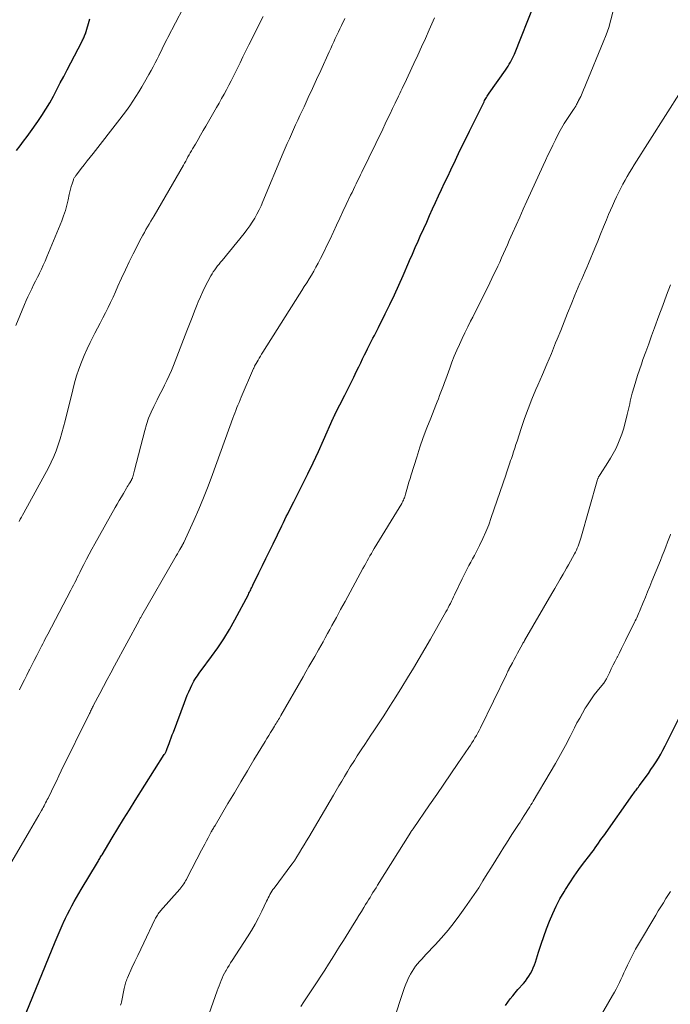
# Model space of a CAD drawing. Units: feet. Extents: x 1990000 to 1995002, y 595000 to 600000.
# Drawn here: x 1990273 to 1990370, y 597204 to 597351 of the extents above; entities that cross this region are included whole.
import ezdxf

# ---------------------------------------------------------------- set-up
doc = ezdxf.new("R2010")
doc.units = ezdxf.units.FT
doc.header["$LTSCALE"] = 100
doc.header["$MEASUREMENT"] = 0
doc.layers.add('CONTOUR INDEX', color=32, linetype='Continuous', lineweight=25)
doc.layers.add('CONTOUR INTERMEDIATE', color=40, linetype='Continuous', lineweight=15)

msp = doc.modelspace()

# ---------------------------------------------------------------- linework, layer by layer
at = {"layer": 'CONTOUR INDEX', "flags": 128}
for points, elevation in [([(1990273.61, 597201.82), (1990278.4, 597213.5), (1990278.69, 597214.21), (1990278.99, 597214.91), (1990279.29, 597215.6), (1990279.59, 597216.3), (1990279.64, 597216.41), (1990279.93, 597217.05), (1990280.23, 597217.68), (1990280.55, 597218.3), (1990280.88, 597218.92), (1990281.22, 597219.53), (1990281.57, 597220.14), (1990281.92, 597220.75), (1990282.28, 597221.35), (1990284.71, 597225.4), (1990284.8, 597225.54), (1990284.89, 597225.69), (1990284.97, 597225.83), (1990285.06, 597225.97), (1990285.14, 597226.12), (1990285.23, 597226.26), (1990285.31, 597226.41), (1990285.4, 597226.55), (1990286.92, 597229.07), (1990287.78, 597230.48), (1990288.63, 597231.87), (1990289.5, 597233.27), (1990290.37, 597234.66), (1990294.72, 597241.53), (1990294.78, 597241.62), (1990294.83, 597241.72), (1990294.89, 597241.81), (1990294.94, 597241.91), (1990294.98, 597242.01), (1990295.01, 597242.06), (1990295.03, 597242.11), (1990295.06, 597242.16), (1990295.08, 597242.21), (1990295.1, 597242.27), (1990295.12, 597242.32), (1990295.14, 597242.38), (1990295.16, 597242.43), (1990295.43, 597243.18), (1990295.59, 597243.61), (1990295.75, 597244.04), (1990295.91, 597244.47), (1990296.07, 597244.9), (1990297.73, 597249.32), (1990297.94, 597249.86), (1990298.15, 597250.39), (1990298.38, 597250.92), (1990298.62, 597251.45), (1990298.82, 597251.91), (1990298.97, 597252.2), (1990299.12, 597252.49), (1990299.3, 597252.77), (1990299.48, 597253.04), (1990299.67, 597253.31), (1990299.86, 597253.57), (1990300.05, 597253.84), (1990300.24, 597254.1), (1990301.79, 597256.19), (1990302.73, 597257.51), (1990303.62, 597258.86), (1990304.46, 597260.25), (1990305.26, 597261.66), (1990307.3, 597265.48), (1990307.39, 597265.65), (1990307.48, 597265.82), (1990307.57, 597266), (1990307.65, 597266.17), (1990307.74, 597266.35), (1990307.82, 597266.53), (1990307.91, 597266.7), (1990307.99, 597266.88), (1990308.88, 597268.69), (1990309.41, 597269.78), (1990309.94, 597270.86), (1990310.47, 597271.94), (1990311, 597273.03), (1990312.32, 597275.76), (1990312.54, 597276.21), (1990312.76, 597276.66), (1990312.98, 597277.11), (1990313.21, 597277.55), (1990313.43, 597278), (1990313.66, 597278.45), (1990313.88, 597278.9), (1990314.11, 597279.35), (1990315.35, 597281.82), (1990316.18, 597283.49), (1990316.99, 597285.17), (1990317.78, 597286.86), (1990318.55, 597288.56), (1990320.01, 597291.83), (1990320.04, 597291.9), (1990320.07, 597291.97), (1990320.1, 597292.04), (1990320.13, 597292.1), (1990320.17, 597292.17), (1990320.2, 597292.24), (1990320.23, 597292.31), (1990320.26, 597292.37), (1990321.72, 597295.27), (1990322.17, 597296.17), (1990322.62, 597297.08), (1990323.07, 597297.98), (1990323.51, 597298.89), (1990323.83, 597299.54), (1990324.12, 597300.12), (1990324.4, 597300.71), (1990324.68, 597301.29), (1990324.97, 597301.86), (1990325.14, 597302.22), (1990325.34, 597302.62), (1990325.54, 597303.02), (1990325.75, 597303.42), (1990325.96, 597303.82), (1990326.17, 597304.22), (1990326.38, 597304.62), (1990326.58, 597305.02), (1990326.78, 597305.42), (1990327.8, 597307.44), (1990328.5, 597308.85), (1990329.18, 597310.28), (1990329.83, 597311.71), (1990330.47, 597313.16), (1990331.33, 597315.17), (1990331.54, 597315.65), (1990331.75, 597316.14), (1990331.96, 597316.63), (1990332.17, 597317.11), (1990332.38, 597317.6), (1990332.6, 597318.08), (1990332.82, 597318.57), (1990333.03, 597319.05), (1990333.55, 597320.19), (1990334, 597321.17), (1990334.44, 597322.15), (1990334.88, 597323.13), (1990335.33, 597324.11), (1990335.77, 597325.08), (1990336.22, 597326.06), (1990336.68, 597327.03), (1990337.14, 597328), (1990337.59, 597328.96), (1990338.29, 597330.41), (1990338.98, 597331.86), (1990339.69, 597333.3), (1990340.4, 597334.74), (1990342.59, 597339.17), (1990342.67, 597339.33), (1990342.76, 597339.5), (1990342.85, 597339.66), (1990342.95, 597339.82), (1990343.05, 597339.98), (1990343.15, 597340.14), (1990343.25, 597340.3), (1990343.36, 597340.45), (1990345.8, 597343.89), (1990345.99, 597344.17), (1990346.18, 597344.46), (1990346.36, 597344.76), (1990346.53, 597345.06), (1990346.69, 597345.36), (1990346.84, 597345.67), (1990346.98, 597345.99), (1990347.12, 597346.3), (1990350.17, 597353.97)], 880), ([(1990272.59, 597331.88), (1990273.12, 597332.57), (1990273.65, 597333.26), (1990274.17, 597333.96), (1990274.68, 597334.66), (1990275.77, 597336.2), (1990276.4, 597337.13), (1990277, 597338.06), (1990277.57, 597339.02), (1990278.11, 597340), (1990278.63, 597340.99), (1990279.15, 597341.97), (1990279.67, 597342.96), (1990280.19, 597343.95), (1990282.37, 597348.1), (1990282.44, 597348.25), (1990282.52, 597348.4), (1990282.59, 597348.55), (1990282.66, 597348.71), (1990282.73, 597348.86), (1990282.79, 597349.02), (1990282.84, 597349.17), (1990282.9, 597349.33), (1990283.59, 597351.57)], 860), ([(1990345.79, 597204), (1990346.13, 597204.49), (1990346.49, 597204.98), (1990346.87, 597205.45), (1990347.25, 597205.91), (1990347.65, 597206.37), (1990348.48, 597207.3), (1990348.77, 597207.65), (1990349.06, 597208.02), (1990349.31, 597208.4), (1990349.55, 597208.8), (1990349.77, 597209.21), (1990349.96, 597209.63), (1990350.13, 597210.06), (1990350.29, 597210.5), (1990350.76, 597211.98), (1990351.14, 597213.15), (1990351.54, 597214.31), (1990351.95, 597215.47), (1990352.38, 597216.62), (1990352.86, 597217.76), (1990353.37, 597218.87), (1990353.95, 597219.95), (1990354.56, 597221.02), (1990354.77, 597221.35), (1990355.41, 597222.36), (1990356.08, 597223.35), (1990356.78, 597224.33), (1990357.49, 597225.29), (1990358.42, 597226.49), (1990358.68, 597226.85), (1990358.95, 597227.2), (1990359.21, 597227.56), (1990359.47, 597227.92), (1990359.73, 597228.28), (1990359.98, 597228.65), (1990360.24, 597229.01), (1990360.5, 597229.37), (1990364.88, 597235.57), (1990364.99, 597235.73), (1990365.11, 597235.89), (1990365.22, 597236.04), (1990365.34, 597236.2), (1990365.46, 597236.36), (1990365.58, 597236.51), (1990365.69, 597236.67), (1990365.81, 597236.83), (1990367.18, 597238.71), (1990367.57, 597239.27), (1990367.96, 597239.84), (1990368.33, 597240.42), (1990368.68, 597241.01), (1990369.03, 597241.6), (1990369.36, 597242.2), (1990369.68, 597242.81), (1990369.99, 597243.42), (1990373.07, 597249.59)], 900)]:
    msp.add_lwpolyline(points, dxfattribs=dict(at, elevation=elevation))
at = {"layer": 'CONTOUR INTERMEDIATE', "flags": 128}
for points, elevation in [([(1990272.5, 597305.71), (1990273.08, 597307.15), (1990273.79, 597308.83), (1990274.05, 597309.43), (1990274.31, 597310.01), (1990274.59, 597310.6), (1990274.87, 597311.18), (1990275.15, 597311.76), (1990275.44, 597312.33), (1990275.73, 597312.91), (1990276.01, 597313.49), (1990276.03, 597313.53), (1990276.32, 597314.13), (1990276.6, 597314.73), (1990276.87, 597315.34), (1990277.13, 597315.95), (1990279.36, 597321.33), (1990279.65, 597322.1), (1990279.92, 597322.88), (1990280.13, 597323.68), (1990280.32, 597324.48), (1990280.48, 597325.29), (1990280.57, 597325.69), (1990280.67, 597326.09), (1990280.78, 597326.49), (1990280.91, 597326.88), (1990281.1, 597327.46), (1990281.14, 597327.56), (1990281.18, 597327.66), (1990281.23, 597327.76), (1990281.29, 597327.86), (1990281.35, 597327.95), (1990281.41, 597328.04), (1990281.48, 597328.13), (1990281.55, 597328.22), (1990282.29, 597329.18), (1990282.73, 597329.74), (1990283.17, 597330.31), (1990283.61, 597330.87), (1990284.05, 597331.44), (1990288.05, 597336.54), (1990288.56, 597337.2), (1990289.06, 597337.87), (1990289.54, 597338.56), (1990290.01, 597339.25), (1990290.46, 597339.95), (1990290.91, 597340.66), (1990291.34, 597341.38), (1990291.76, 597342.1), (1990292.41, 597343.25), (1990292.73, 597343.82), (1990293.04, 597344.39), (1990293.34, 597344.97), (1990293.65, 597345.55), (1990293.89, 597346.03), (1990294.06, 597346.38), (1990294.23, 597346.72), (1990294.4, 597347.07), (1990294.57, 597347.42), (1990294.74, 597347.76), (1990294.91, 597348.11), (1990295.08, 597348.45), (1990295.26, 597348.79), (1990297.56, 597353.16)], 864), ([(1990271.91, 597225.55), (1990274.55, 597230.08), (1990274.89, 597230.67), (1990275.24, 597231.26), (1990275.58, 597231.85), (1990275.91, 597232.44), (1990276.33, 597233.16), (1990276.46, 597233.39), (1990276.58, 597233.62), (1990276.71, 597233.86), (1990276.83, 597234.09), (1990276.95, 597234.32), (1990277.07, 597234.56), (1990277.19, 597234.8), (1990277.31, 597235.03), (1990277.82, 597236.07), (1990278.19, 597236.82), (1990278.56, 597237.57), (1990278.93, 597238.33), (1990279.3, 597239.08), (1990283.52, 597247.69), (1990283.6, 597247.84), (1990283.68, 597248), (1990283.75, 597248.15), (1990283.83, 597248.31), (1990283.9, 597248.46), (1990283.98, 597248.62), (1990284.06, 597248.77), (1990284.14, 597248.93), (1990285.06, 597250.68), (1990285.6, 597251.71), (1990286.15, 597252.74), (1990286.7, 597253.76), (1990287.25, 597254.79), (1990290.94, 597261.6), (1990291, 597261.71), (1990291.06, 597261.82), (1990291.12, 597261.93), (1990291.18, 597262.04), (1990291.28, 597262.24), (1990291.34, 597262.34), (1990296.3, 597270.91), (1990296.48, 597271.23), (1990296.67, 597271.55), (1990296.85, 597271.87), (1990297.04, 597272.19), (1990297.33, 597272.68), (1990297.37, 597272.75), (1990297.41, 597272.82), (1990297.45, 597272.9), (1990297.49, 597272.97), (1990297.53, 597273.04), (1990297.57, 597273.11), (1990297.61, 597273.19), (1990297.64, 597273.26), (1990299.12, 597276.51), (1990299.87, 597278.21), (1990300.6, 597279.93), (1990301.28, 597281.66), (1990301.94, 597283.4), (1990305, 597291.82), (1990305.14, 597292.22), (1990305.29, 597292.61), (1990305.44, 597293.01), (1990305.59, 597293.41), (1990305.74, 597293.8), (1990305.9, 597294.19), (1990306.06, 597294.58), (1990306.23, 597294.97), (1990308.08, 597299.25), (1990308.11, 597299.33), (1990308.15, 597299.41), (1990308.18, 597299.49), (1990308.22, 597299.57), (1990308.24, 597299.62), (1990308.26, 597299.67), (1990308.29, 597299.73), (1990308.32, 597299.78), (1990308.34, 597299.83), (1990308.37, 597299.88), (1990308.4, 597299.93), (1990308.43, 597299.98), (1990308.46, 597300.03), (1990308.75, 597300.52), (1990308.93, 597300.82), (1990309.11, 597301.11), (1990309.29, 597301.4), (1990309.47, 597301.69), (1990314.96, 597310.38), (1990315.32, 597310.95), (1990315.68, 597311.52), (1990316.04, 597312.09), (1990316.4, 597312.67), (1990316.75, 597313.25), (1990317.09, 597313.83), (1990317.42, 597314.42), (1990317.74, 597315.02), (1990318.11, 597315.73), (1990318.59, 597316.69), (1990319.07, 597317.65), (1990319.54, 597318.63), (1990319.99, 597319.6), (1990320.03, 597319.69), (1990320.5, 597320.72), (1990320.98, 597321.74), (1990321.46, 597322.76), (1990321.94, 597323.78), (1990322.61, 597325.18), (1990322.82, 597325.61), (1990323.03, 597326.04), (1990323.24, 597326.48), (1990323.45, 597326.91), (1990323.66, 597327.34), (1990323.87, 597327.78), (1990324.09, 597328.21), (1990324.3, 597328.64), (1990327.41, 597335.08), (1990327.78, 597335.84), (1990328.15, 597336.61), (1990328.52, 597337.37), (1990328.89, 597338.13), (1990329.27, 597338.93), (1990329.45, 597339.29), (1990329.62, 597339.66), (1990329.8, 597340.02), (1990329.97, 597340.39), (1990330.15, 597340.76), (1990330.32, 597341.12), (1990330.49, 597341.49), (1990330.67, 597341.86), (1990332.08, 597344.88), (1990332.66, 597346.13), (1990333.24, 597347.38), (1990333.81, 597348.64), (1990334.38, 597349.9), (1990335.19, 597351.71)], 876), ([(1990272.98, 597276.39), (1990273.15, 597276.71), (1990273.32, 597277.02), (1990273.49, 597277.34), (1990273.67, 597277.66), (1990277.37, 597284.43), (1990277.8, 597285.26), (1990278.19, 597286.1), (1990278.54, 597286.97), (1990278.85, 597287.84), (1990279.13, 597288.74), (1990279.4, 597289.63), (1990279.64, 597290.53), (1990279.87, 597291.44), (1990281, 597296.06), (1990281.28, 597297.11), (1990281.58, 597298.15), (1990281.93, 597299.18), (1990282.31, 597300.2), (1990282.72, 597301.2), (1990283.16, 597302.19), (1990283.63, 597303.17), (1990284.12, 597304.14), (1990284.34, 597304.54), (1990284.74, 597305.3), (1990285.14, 597306.07), (1990285.53, 597306.83), (1990285.92, 597307.6), (1990286.3, 597308.37), (1990286.67, 597309.14), (1990287.04, 597309.92), (1990287.39, 597310.71), (1990287.78, 597311.58), (1990288.33, 597312.8), (1990288.89, 597314.01), (1990289.48, 597315.22), (1990290.08, 597316.42), (1990291.27, 597318.77), (1990291.5, 597319.19), (1990291.73, 597319.62), (1990291.96, 597320.04), (1990292.2, 597320.45), (1990292.45, 597320.87), (1990292.7, 597321.28), (1990292.94, 597321.7), (1990293.18, 597322.11), (1990297.57, 597329.68), (1990297.74, 597329.99), (1990297.92, 597330.29), (1990298.09, 597330.59), (1990298.26, 597330.9), (1990298.43, 597331.2), (1990298.61, 597331.5), (1990298.78, 597331.8), (1990298.95, 597332.11), (1990299.38, 597332.84), (1990299.77, 597333.51), (1990300.15, 597334.18), (1990300.54, 597334.85), (1990300.93, 597335.52), (1990302.54, 597338.3), (1990302.91, 597338.96), (1990303.29, 597339.63), (1990303.66, 597340.29), (1990304.02, 597340.96), (1990304.37, 597341.64), (1990304.73, 597342.31), (1990305.07, 597342.99), (1990305.41, 597343.68), (1990305.61, 597344.1), (1990306.05, 597345), (1990306.49, 597345.89), (1990306.94, 597346.79), (1990307.38, 597347.68), (1990309.51, 597351.93)], 868), ([(1990273.06, 597251.22), (1990273.41, 597251.95), (1990273.77, 597252.69), (1990274.14, 597253.42), (1990274.51, 597254.16), (1990274.52, 597254.19), (1990274.89, 597254.9), (1990275.25, 597255.62), (1990275.62, 597256.33), (1990275.98, 597257.04), (1990276.35, 597257.76), (1990276.53, 597258.11), (1990276.72, 597258.47), (1990276.9, 597258.82), (1990277.09, 597259.18), (1990277.27, 597259.53), (1990277.46, 597259.88), (1990277.64, 597260.24), (1990277.83, 597260.59), (1990280.74, 597266.12), (1990280.94, 597266.49), (1990281.13, 597266.86), (1990281.32, 597267.24), (1990281.5, 597267.62), (1990281.69, 597267.99), (1990281.87, 597268.37), (1990282.06, 597268.75), (1990282.24, 597269.12), (1990282.65, 597269.94), (1990283.05, 597270.73), (1990283.46, 597271.5), (1990283.87, 597272.27), (1990284.3, 597273.04), (1990287.36, 597278.46), (1990287.67, 597278.99), (1990287.98, 597279.53), (1990288.29, 597280.06), (1990288.6, 597280.59), (1990289.06, 597281.36), (1990289.18, 597281.57), (1990289.31, 597281.77), (1990289.43, 597281.97), (1990289.55, 597282.17), (1990289.7, 597282.43), (1990289.74, 597282.5), (1990289.79, 597282.58), (1990289.83, 597282.66), (1990289.87, 597282.73), (1990289.9, 597282.81), (1990289.94, 597282.89), (1990289.97, 597282.98), (1990289.99, 597283.06), (1990290.05, 597283.27), (1990290.1, 597283.46), (1990290.15, 597283.65), (1990290.2, 597283.85), (1990290.25, 597284.04), (1990291.78, 597289.98), (1990292.05, 597290.91), (1990292.36, 597291.82), (1990292.73, 597292.72), (1990293.14, 597293.59), (1990293.28, 597293.88), (1990293.65, 597294.6), (1990294.02, 597295.32), (1990294.39, 597296.04), (1990294.76, 597296.76), (1990295.12, 597297.48), (1990295.47, 597298.21), (1990295.79, 597298.95), (1990296.09, 597299.7), (1990298.1, 597304.91), (1990298.48, 597305.89), (1990298.87, 597306.87), (1990299.26, 597307.85), (1990299.65, 597308.83), (1990299.8, 597309.22), (1990300.13, 597309.99), (1990300.48, 597310.76), (1990300.85, 597311.52), (1990301.23, 597312.26), (1990301.69, 597313.12), (1990301.87, 597313.43), (1990302.05, 597313.73), (1990302.26, 597314.03), (1990302.47, 597314.31), (1990302.69, 597314.6), (1990302.91, 597314.88), (1990303.13, 597315.16), (1990303.36, 597315.44), (1990306.66, 597319.48), (1990307.09, 597320.03), (1990307.5, 597320.59), (1990307.89, 597321.17), (1990308.25, 597321.76), (1990308.59, 597322.37), (1990308.91, 597322.99), (1990309.21, 597323.61), (1990309.49, 597324.25), (1990312.53, 597331.51), (1990312.83, 597332.22), (1990313.13, 597332.92), (1990313.44, 597333.62), (1990313.75, 597334.32), (1990314.07, 597335.02), (1990314.38, 597335.72), (1990314.7, 597336.41), (1990315.03, 597337.11), (1990315.64, 597338.42), (1990316.27, 597339.78), (1990316.89, 597341.13), (1990317.52, 597342.48), (1990318.14, 597343.84), (1990319.41, 597346.61), (1990319.64, 597347.11), (1990319.87, 597347.61), (1990320.09, 597348.1), (1990320.32, 597348.6), (1990320.56, 597349.1), (1990320.79, 597349.6), (1990321.02, 597350.09), (1990321.25, 597350.59), (1990321.72, 597351.59)], 872), ([(1990288.18, 597204.04), (1990288.24, 597204.28), (1990288.3, 597204.52), (1990288.71, 597206.56), (1990288.75, 597206.76), (1990288.8, 597206.96), (1990288.85, 597207.16), (1990288.91, 597207.36), (1990288.97, 597207.55), (1990289.04, 597207.74), (1990289.11, 597207.93), (1990289.2, 597208.12), (1990289.88, 597209.62), (1990290.32, 597210.56), (1990290.75, 597211.49), (1990291.19, 597212.43), (1990291.63, 597213.36), (1990293.31, 597216.87), (1990293.4, 597217.04), (1990293.49, 597217.21), (1990293.59, 597217.37), (1990293.69, 597217.53), (1990293.8, 597217.69), (1990293.92, 597217.84), (1990294.03, 597217.99), (1990294.16, 597218.14), (1990297.02, 597221.42), (1990297.18, 597221.61), (1990297.34, 597221.81), (1990297.49, 597222.01), (1990297.63, 597222.21), (1990297.77, 597222.42), (1990297.9, 597222.63), (1990298.03, 597222.85), (1990298.15, 597223.07), (1990300.31, 597227.21), (1990300.55, 597227.68), (1990300.79, 597228.14), (1990301.04, 597228.61), (1990301.28, 597229.07), (1990301.75, 597229.97), (1990301.75, 597229.99), (1990301.76, 597230), (1990301.77, 597230.02), (1990301.78, 597230.03), (1990301.82, 597230.09), (1990301.82, 597230.11), (1990301.83, 597230.13), (1990301.84, 597230.14), (1990301.85, 597230.16), (1990301.99, 597230.39), (1990302.07, 597230.53), (1990302.15, 597230.66), (1990302.23, 597230.79), (1990302.31, 597230.93), (1990304.25, 597234.19), (1990305.22, 597235.82), (1990306.19, 597237.46), (1990307.17, 597239.09), (1990308.14, 597240.72), (1990309.82, 597243.5), (1990310.09, 597243.95), (1990310.36, 597244.39), (1990310.63, 597244.84), (1990310.91, 597245.28), (1990311.21, 597245.76), (1990311.33, 597245.97), (1990311.46, 597246.17), (1990311.58, 597246.37), (1990311.7, 597246.57), (1990311.82, 597246.78), (1990311.94, 597246.98), (1990312.06, 597247.19), (1990312.18, 597247.39), (1990315.49, 597253.16), (1990315.92, 597253.92), (1990316.36, 597254.68), (1990316.79, 597255.44), (1990317.23, 597256.2), (1990317.79, 597257.2), (1990318.14, 597257.8), (1990318.48, 597258.4), (1990318.82, 597259.01), (1990319.15, 597259.61), (1990319.17, 597259.63), (1990319.5, 597260.23), (1990319.82, 597260.82), (1990320.15, 597261.42), (1990320.48, 597262.01), (1990320.8, 597262.61), (1990321.12, 597263.21), (1990321.45, 597263.81), (1990321.77, 597264.41), (1990324.46, 597269.37), (1990324.67, 597269.75), (1990324.87, 597270.12), (1990325.08, 597270.5), (1990325.29, 597270.87), (1990325.51, 597271.24), (1990325.72, 597271.61), (1990325.94, 597271.98), (1990326.16, 597272.34), (1990330.26, 597279.08), (1990330.35, 597279.24), (1990330.44, 597279.41), (1990330.52, 597279.58), (1990330.6, 597279.75), (1990330.67, 597279.92), (1990330.74, 597280.09), (1990330.8, 597280.27), (1990330.85, 597280.45), (1990331.04, 597281.18), (1990331.19, 597281.72), (1990331.35, 597282.26), (1990331.51, 597282.8), (1990331.67, 597283.34), (1990332.5, 597286), (1990332.98, 597287.48), (1990333.49, 597288.95), (1990334.03, 597290.41), (1990334.6, 597291.86), (1990335.38, 597293.79), (1990335.57, 597294.27), (1990335.76, 597294.75), (1990335.94, 597295.24), (1990336.13, 597295.72), (1990336.31, 597296.21), (1990336.49, 597296.7), (1990336.67, 597297.18), (1990336.84, 597297.67), (1990337.44, 597299.34), (1990337.78, 597300.23), (1990338.13, 597301.13), (1990338.51, 597302.01), (1990338.9, 597302.88), (1990339.31, 597303.75), (1990339.72, 597304.62), (1990340.15, 597305.48), (1990340.58, 597306.33), (1990340.89, 597306.92), (1990341.47, 597308.07), (1990342.05, 597309.23), (1990342.62, 597310.39), (1990343.19, 597311.55), (1990344.02, 597313.28), (1990344.33, 597313.92), (1990344.63, 597314.55), (1990344.93, 597315.19), (1990345.22, 597315.82), (1990345.51, 597316.46), (1990345.8, 597317.1), (1990346.09, 597317.75), (1990346.37, 597318.39), (1990346.86, 597319.5), (1990347.39, 597320.7), (1990347.92, 597321.9), (1990348.46, 597323.09), (1990349, 597324.28), (1990351.45, 597329.64), (1990351.8, 597330.4), (1990352.15, 597331.16), (1990352.51, 597331.91), (1990352.87, 597332.67), (1990353.26, 597333.47), (1990353.43, 597333.82), (1990353.61, 597334.17), (1990353.79, 597334.52), (1990353.98, 597334.87), (1990354.17, 597335.21), (1990354.37, 597335.55), (1990354.58, 597335.89), (1990354.8, 597336.22), (1990355.96, 597337.98), (1990356.01, 597338.05), (1990356.06, 597338.13), (1990356.12, 597338.21), (1990356.17, 597338.28), (1990356.22, 597338.36), (1990356.27, 597338.44), (1990356.31, 597338.52), (1990356.36, 597338.59), (1990356.44, 597338.73), (1990356.52, 597338.88), (1990356.6, 597339.03), (1990356.67, 597339.19), (1990356.75, 597339.34), (1990357.05, 597339.97), (1990357.27, 597340.45), (1990357.48, 597340.92), (1990357.69, 597341.4), (1990357.89, 597341.88), (1990360.44, 597348.05), (1990360.86, 597349.15), (1990361.25, 597350.27), (1990361.58, 597351.41), (1990361.87, 597352.55)], 884), ([(1990300.52, 597200.28), (1990302.65, 597206.19), (1990302.79, 597206.58), (1990302.93, 597206.96), (1990303.08, 597207.34), (1990303.22, 597207.73), (1990303.38, 597208.1), (1990303.55, 597208.47), (1990303.74, 597208.84), (1990303.94, 597209.19), (1990303.97, 597209.24), (1990304.19, 597209.62), (1990304.42, 597209.99), (1990304.65, 597210.36), (1990304.89, 597210.73), (1990307.18, 597214.27), (1990307.76, 597215.21), (1990308.31, 597216.16), (1990308.83, 597217.13), (1990309.32, 597218.12), (1990310.03, 597219.59), (1990310.15, 597219.85), (1990310.27, 597220.1), (1990310.4, 597220.36), (1990310.54, 597220.61), (1990310.67, 597220.86), (1990310.82, 597221.1), (1990310.98, 597221.33), (1990311.14, 597221.56), (1990313.83, 597225.13), (1990313.91, 597225.23), (1990313.98, 597225.34), (1990314.06, 597225.44), (1990314.13, 597225.54), (1990314.2, 597225.65), (1990314.27, 597225.75), (1990314.34, 597225.86), (1990314.4, 597225.97), (1990314.96, 597226.9), (1990315.3, 597227.47), (1990315.64, 597228.04), (1990315.99, 597228.61), (1990316.33, 597229.19), (1990320.03, 597235.43), (1990320.45, 597236.14), (1990320.87, 597236.84), (1990321.29, 597237.55), (1990321.71, 597238.26), (1990322.15, 597238.99), (1990322.35, 597239.33), (1990322.55, 597239.67), (1990322.76, 597240), (1990322.97, 597240.33), (1990323.17, 597240.66), (1990323.39, 597240.99), (1990323.6, 597241.32), (1990323.81, 597241.65), (1990324.29, 597242.36), (1990324.74, 597243.04), (1990325.19, 597243.73), (1990325.64, 597244.41), (1990326.09, 597245.1), (1990327.56, 597247.34), (1990328.48, 597248.75), (1990329.38, 597250.17), (1990330.27, 597251.59), (1990331.15, 597253.02), (1990332.02, 597254.46), (1990332.88, 597255.9), (1990333.72, 597257.35), (1990334.56, 597258.8), (1990336.87, 597262.85), (1990337.04, 597263.16), (1990337.22, 597263.48), (1990337.38, 597263.8), (1990337.55, 597264.12), (1990337.71, 597264.45), (1990337.87, 597264.77), (1990338.02, 597265.1), (1990338.18, 597265.42), (1990339.29, 597267.79), (1990339.54, 597268.3), (1990339.79, 597268.81), (1990340.06, 597269.31), (1990340.33, 597269.81), (1990340.61, 597270.31), (1990340.88, 597270.81), (1990341.15, 597271.31), (1990341.41, 597271.81), (1990341.92, 597272.81), (1990342.41, 597273.83), (1990342.87, 597274.86), (1990343.28, 597275.9), (1990343.67, 597276.96), (1990345.83, 597283.33), (1990345.94, 597283.64), (1990346.05, 597283.95), (1990346.15, 597284.26), (1990346.26, 597284.57), (1990346.36, 597284.87), (1990346.47, 597285.18), (1990346.57, 597285.49), (1990346.68, 597285.8), (1990346.83, 597286.26), (1990347.01, 597286.8), (1990347.19, 597287.34), (1990347.36, 597287.88), (1990347.54, 597288.42), (1990348.14, 597290.31), (1990348.64, 597291.79), (1990349.17, 597293.25), (1990349.75, 597294.7), (1990350.36, 597296.14), (1990350.65, 597296.79), (1990351.33, 597298.35), (1990352, 597299.93), (1990352.66, 597301.5), (1990353.3, 597303.09), (1990353.54, 597303.66), (1990354.06, 597304.96), (1990354.58, 597306.26), (1990355.1, 597307.56), (1990355.63, 597308.85), (1990356.19, 597310.25), (1990356.44, 597310.85), (1990356.68, 597311.44), (1990356.94, 597312.03), (1990357.2, 597312.62), (1990357.47, 597313.21), (1990357.73, 597313.8), (1990357.98, 597314.39), (1990358.23, 597314.98), (1990359.17, 597317.26), (1990359.61, 597318.32), (1990360.04, 597319.38), (1990360.48, 597320.44), (1990360.91, 597321.5), (1990361.23, 597322.28), (1990361.52, 597322.95), (1990361.8, 597323.61), (1990362.1, 597324.28), (1990362.41, 597324.94), (1990362.45, 597325.04), (1990362.75, 597325.64), (1990363.05, 597326.24), (1990363.37, 597326.83), (1990363.69, 597327.42), (1990364.03, 597328), (1990364.37, 597328.57), (1990364.72, 597329.15), (1990365.08, 597329.71), (1990372.11, 597340.79)], 888), ([(1990315.14, 597203.85), (1990315.62, 597204.57), (1990317.02, 597206.65), (1990317.6, 597207.53), (1990318.17, 597208.4), (1990318.74, 597209.28), (1990319.3, 597210.17), (1990319.86, 597211.05), (1990320.42, 597211.94), (1990320.97, 597212.83), (1990321.53, 597213.72), (1990323.13, 597216.3), (1990323.5, 597216.88), (1990323.86, 597217.47), (1990324.22, 597218.05), (1990324.58, 597218.64), (1990324.86, 597219.09), (1990325.08, 597219.45), (1990325.3, 597219.81), (1990325.52, 597220.17), (1990325.74, 597220.53), (1990325.96, 597220.89), (1990326.19, 597221.25), (1990326.41, 597221.61), (1990326.63, 597221.97), (1990331.6, 597229.9), (1990331.64, 597229.96), (1990331.69, 597230.03), (1990331.73, 597230.1), (1990331.77, 597230.16), (1990331.81, 597230.23), (1990331.86, 597230.29), (1990331.9, 597230.36), (1990331.95, 597230.42), (1990334.43, 597234.01), (1990335.5, 597235.55), (1990336.56, 597237.09), (1990337.62, 597238.64), (1990338.68, 597240.18), (1990340.31, 597242.57), (1990340.54, 597242.93), (1990340.78, 597243.29), (1990341, 597243.65), (1990341.22, 597244.02), (1990341.44, 597244.39), (1990341.64, 597244.77), (1990341.84, 597245.15), (1990342.03, 597245.53), (1990345.94, 597253.52), (1990346, 597253.64), (1990346.06, 597253.75), (1990346.11, 597253.87), (1990346.17, 597253.99), (1990346.29, 597254.22), (1990346.32, 597254.28), (1990346.82, 597255.24), (1990347.08, 597255.72), (1990347.33, 597256.2), (1990347.59, 597256.67), (1990347.85, 597257.15), (1990348.33, 597258.03), (1990348.41, 597258.17), (1990348.49, 597258.31), (1990348.57, 597258.45), (1990348.65, 597258.59), (1990352.75, 597265.62), (1990353.16, 597266.34), (1990353.58, 597267.05), (1990354, 597267.77), (1990354.41, 597268.49), (1990354.62, 597268.84), (1990354.93, 597269.38), (1990355.23, 597269.92), (1990355.54, 597270.46), (1990355.83, 597271.01), (1990356.12, 597271.54), (1990356.27, 597271.82), (1990356.41, 597272.1), (1990356.54, 597272.39), (1990356.66, 597272.69), (1990356.77, 597272.98), (1990356.87, 597273.28), (1990356.97, 597273.58), (1990357.06, 597273.89), (1990359.58, 597282.69), (1990359.6, 597282.75), (1990359.62, 597282.81), (1990359.65, 597282.87), (1990359.67, 597282.93), (1990359.7, 597282.99), (1990359.73, 597283.04), (1990359.76, 597283.1), (1990359.8, 597283.15), (1990359.81, 597283.17), (1990359.85, 597283.24), (1990359.9, 597283.3), (1990359.94, 597283.37), (1990359.98, 597283.43), (1990361.12, 597285.19), (1990361.53, 597285.86), (1990361.93, 597286.55), (1990362.29, 597287.25), (1990362.63, 597287.97), (1990362.93, 597288.7), (1990363.21, 597289.44), (1990363.45, 597290.19), (1990363.66, 597290.96), (1990364.03, 597292.4), (1990364.13, 597292.8), (1990364.22, 597293.2), (1990364.31, 597293.6), (1990364.39, 597294), (1990364.48, 597294.4), (1990364.57, 597294.79), (1990364.68, 597295.19), (1990364.78, 597295.58), (1990365.05, 597296.51), (1990365.3, 597297.36), (1990365.57, 597298.21), (1990365.85, 597299.06), (1990366.14, 597299.9), (1990366.38, 597300.6), (1990366.8, 597301.78), (1990367.23, 597302.97), (1990367.66, 597304.15), (1990368.09, 597305.34), (1990368.76, 597307.14), (1990369.33, 597308.69), (1990369.9, 597310.24), (1990370.48, 597311.79)], 892), ([(1990328.9, 597201.24), (1990330.7, 597206.68), (1990330.87, 597207.17), (1990331.06, 597207.66), (1990331.28, 597208.13), (1990331.51, 597208.6), (1990331.56, 597208.69), (1990331.8, 597209.09), (1990332.05, 597209.49), (1990332.33, 597209.86), (1990332.62, 597210.22), (1990332.94, 597210.57), (1990333.25, 597210.92), (1990333.57, 597211.27), (1990333.89, 597211.61), (1990335.25, 597213.06), (1990336.24, 597214.14), (1990337.19, 597215.25), (1990338.1, 597216.39), (1990338.98, 597217.55), (1990339.73, 597218.59), (1990340.43, 597219.59), (1990341.12, 597220.59), (1990341.78, 597221.61), (1990342.42, 597222.64), (1990343.06, 597223.67), (1990343.7, 597224.71), (1990344.34, 597225.74), (1990344.98, 597226.77), (1990345.54, 597227.66), (1990345.94, 597228.3), (1990346.34, 597228.93), (1990346.75, 597229.56), (1990347.16, 597230.19), (1990347.52, 597230.75), (1990347.75, 597231.09), (1990347.98, 597231.44), (1990348.2, 597231.79), (1990348.43, 597232.14), (1990348.51, 597232.26), (1990348.69, 597232.55), (1990348.88, 597232.84), (1990349.06, 597233.12), (1990349.24, 597233.41), (1990349.42, 597233.7), (1990349.6, 597233.99), (1990349.78, 597234.28), (1990349.95, 597234.57), (1990352.49, 597238.84), (1990353.27, 597240.18), (1990354.03, 597241.52), (1990354.76, 597242.88), (1990355.47, 597244.25), (1990356.11, 597245.5), (1990356.5, 597246.25), (1990356.9, 597246.99), (1990357.32, 597247.72), (1990357.74, 597248.45), (1990357.87, 597248.68), (1990358.25, 597249.28), (1990358.65, 597249.87), (1990359.07, 597250.44), (1990359.52, 597250.99), (1990360.24, 597251.85), (1990360.33, 597251.97), (1990360.43, 597252.09), (1990360.52, 597252.21), (1990360.61, 597252.33), (1990360.69, 597252.46), (1990360.77, 597252.59), (1990360.84, 597252.72), (1990360.91, 597252.86), (1990361.35, 597253.76), (1990361.64, 597254.34), (1990361.92, 597254.93), (1990362.22, 597255.51), (1990362.51, 597256.09), (1990362.54, 597256.15), (1990362.85, 597256.76), (1990363.16, 597257.37), (1990363.46, 597257.98), (1990363.77, 597258.59), (1990365.12, 597261.31), (1990365.23, 597261.54), (1990365.35, 597261.77), (1990365.45, 597262), (1990365.56, 597262.23), (1990365.66, 597262.46), (1990365.77, 597262.7), (1990365.86, 597262.94), (1990365.96, 597263.17), (1990366.41, 597264.29), (1990366.74, 597265.08), (1990367.06, 597265.88), (1990367.38, 597266.67), (1990367.71, 597267.46), (1990368.98, 597270.57), (1990369.26, 597271.25), (1990369.53, 597271.93), (1990369.8, 597272.61), (1990370.06, 597273.29), (1990370.44, 597274.29), (1990370.51, 597274.47)], 896), ([(1990357.94, 597198.74), (1990361.84, 597205.5), (1990362.11, 597205.97), (1990362.36, 597206.45), (1990362.6, 597206.93), (1990362.84, 597207.42), (1990363.07, 597207.91), (1990363.3, 597208.4), (1990363.53, 597208.89), (1990363.76, 597209.38), (1990364.06, 597210.02), (1990364.45, 597210.83), (1990364.85, 597211.62), (1990365.28, 597212.41), (1990365.73, 597213.18), (1990368.3, 597217.52), (1990368.67, 597218.14), (1990369.05, 597218.76), (1990369.43, 597219.37), (1990369.81, 597219.99), (1990370.48, 597221.05)], 904)]:
    msp.add_lwpolyline(points, dxfattribs=dict(at, elevation=elevation))

doc.saveas('drawing.dxf')
